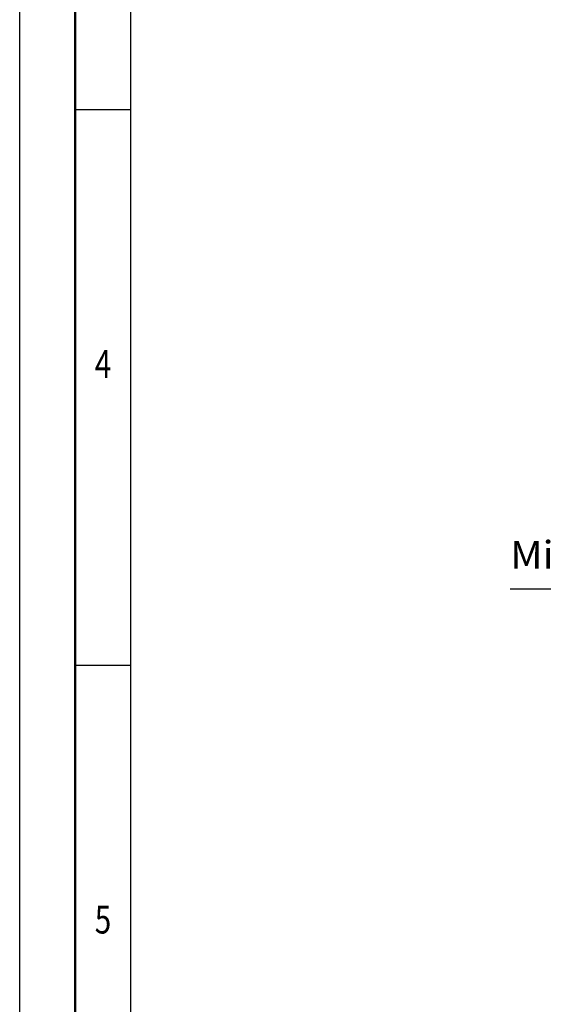
# Model space of a CAD drawing. Extents: x 0 to 420, y 0 to 297.
# Drawn here: x 0 to 47, y 56 to 145 of the extents above; entities that cross this region are included whole.
import ezdxf
from ezdxf.enums import TextEntityAlignment as Align

# ---------------------------------------------------------------- set-up
doc = ezdxf.new("R2010")
doc.units = 0
doc.layers.get('0').update_dxf_attribs({"lineweight": 13})
doc.styles.get("Standard").update_dxf_attribs({"font": 'isocp.shx'})

# ---------------------------------------------------------------- blocks, each defined once
blk = doc.blocks.new('BLOCK690')
at = {"color": 7, "lineweight": 25, "width": 0.68}
blk.add_text('4', height=2.5, dxfattribs=at).set_placement((6.763, 112.85), (8.237, 112.85), align=Align.FIT)
blk = doc.blocks.new('BLOCK691')
at = {"color": 7, "lineweight": 25, "width": 0.68}
blk.add_text('5', height=2.5, dxfattribs=at).set_placement((6.763, 62.85), (8.237, 62.85), align=Align.FIT)
blk = doc.blocks.new('BLOCK757')
at = {"color": 7, "lineweight": 25}
blk.add_lwpolyline([(-1.662, -2.459), (-26.852, 16.74), (-46.848, 16.74)], dxfattribs=at)
at = {"color": 7, "lineweight": 25, "width": 0.68}
blk.add_text('Mini XLR 3', height=2.5, dxfattribs=at).set_placement((-46.848, 18.59), (-29.852, 18.59), align=Align.FIT)

msp = doc.modelspace()

# ---------------------------------------------------------------- linework, layer by layer
at = {"color": 7, "lineweight": 25}
for p, q in [((0, 0), (0, 297)), ((10, 5), (10, 287))]:
    msp.add_line(p, q, dxfattribs=at)
at = {"color": 7, "lineweight": 50}
msp.add_line((5, 5), (5, 292), dxfattribs=at)
at = {"color": 7, "lineweight": 25, "ltscale": 0.125}
for p, q in [((5, 137), (10, 137)), ((5, 87), (10, 87))]:
    msp.add_line(p, q, dxfattribs=at)

# ---------------------------------------------------------------- block references
at = {"lineweight": 0}
for name, p in [('BLOCK690', (0, 0)), ('BLOCK757', (91.006, 77.087)), ('BLOCK691', (0, 0))]:
    msp.add_blockref(name, p, dxfattribs=at)

doc.saveas('drawing.dxf')
